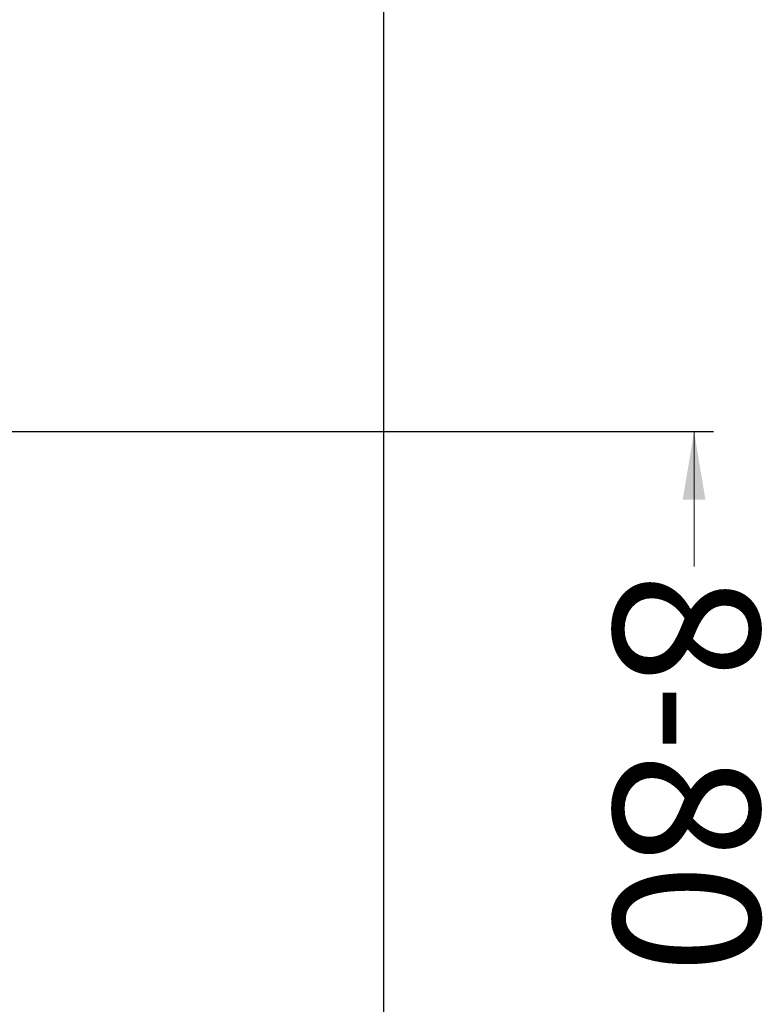
# Model space of a CAD drawing. Units: millimetres. Extents: x 2673 to 4786, y 0 to 1485.
# Drawn here: x 3367 to 3443, y 398 to 499 of the extents above; entities that cross this region are included whole.
import ezdxf

# ---------------------------------------------------------------- set-up
doc = ezdxf.new("R2010")
doc.units = ezdxf.units.MM
doc.linetypes.add('ACAD_ISO04W100', pattern=[30, 24, -3, 0, -3])
doc.layers.add('1', color=7, linetype='Continuous')
doc.layers.add('Оси', color=10, linetype='ACAD_ISO04W100', lineweight=13)
doc.layers.add('Размеры', color=10, linetype='Continuous', lineweight=13)
doc.styles.add('ГОСТ 2.304', font='isocpeui.ttf')
doc.dimstyles.new('ME10_DIM_10', dxfattribs={"dimtxt": 15, "dimasz": 10, "dimexe": 2, "dimexo": 0, "dimgap": 2, "dimtad": 4, "dimdsep": 46, "dimtxsty": 'ГОСТ 2.304', "dimcen": 0.09, "dimclrd": 1, "dimclre": 1, "dimclrt": 1, "dimadec": 0, "dimazin": 0, "dimtfac": 1, "dimtmove": 0, "dimatfit": 3, "dimfxl": 1, "dimtolj": 1, "dimtzin": 0, "dimlwd": 18, "dimarcsym": 0})

# ---------------------------------------------------------------- blocks, each defined once
blk = doc.blocks.new('*D66')
at = {"layer": 'Defpoints', "color": 0, "linetype": 'ByBlock', "transparency": 16777216}
for p in [(3166.39, 519.83), (3166.39, 376.08), (3404.39, 376.08)]:
    blk.add_point(p, dxfattribs=at)
at = {"layer": 'Размеры', "color": 1, "linetype": 'ByBlock', "lineweight": -2, "transparency": 16777216}
for p, q in [((3166.39, 376.08), (3166.39, 521.83)), ((3404.39, 376.08), (3404.39, 521.83))]:
    blk.add_line(p, q, dxfattribs=at)
at = {"layer": 'Размеры', "color": 1, "linetype": 'ByBlock', "lineweight": 18, "transparency": 16777216}
for p, q in [((3176.39, 519.83), (3271.15, 519.83)), ((3394.39, 519.83), (3322.87, 519.83))]:
    blk.add_line(p, q, dxfattribs=at)
at = {"layer": 'Размеры', "color": 1, "linetype": 'ByBlock', "transparency": 16777216}
for points in [[(3176.39, 521.5), (3176.39, 518.17), (3166.39, 519.83)], [(3394.39, 521.5), (3394.39, 518.17), (3404.39, 519.83)]]:
    blk.add_solid(points, dxfattribs=at)
at = {"layer": 'Размеры', "color": 1, "linetype": 'ByBlock', "transparency": 16777216, "insert": (3297.01, 519.83), "char_height": 15, "attachment_point": 5, "rotation": 0.0001, "style": 'ГОСТ 2.304'}
blk.add_mtext('\\A1;Ø238', dxfattribs=at)

msp = doc.modelspace()

# ---------------------------------------------------------------- linework, layer by layer
at = {"layer": '1', "color": 1}
msp.add_line((3356.82, 456.645), (3438.268, 456.645), dxfattribs=at)
at = {"layer": '1', "color": 1, "lineweight": 18}
msp.add_line((3436.268, 442.764), (3436.268, 456.645), dxfattribs=at)
at = {"layer": '1', "color": 1}
msp.add_solid([(3435.102, 449.645), (3437.435, 449.645), (3436.268, 456.645)], dxfattribs=at)

# ---------------------------------------------------------------- texts
at = {"layer": 'Оси', "linetype": 'ByBlock', "insert": (3435.51, 421.525), "char_height": 15, "attachment_point": 5, "rotation": 270.00014, "style": 'ГОСТ 2.304'}
msp.add_mtext('\\A1;8-80', dxfattribs=at)

# ---------------------------------------------------------------- dimensions: what is measured, and where the dimension line sits
at = {"layer": 'Размеры', "linetype": 'ByBlock'}
dim = msp.add_linear_dim(base=(3166.391, 519.833), p1=(3404.391, 376.077), p2=(3166.391, 376.077), text='Ø238', dimstyle='ME10_DIM_10', dxfattribs=at)
dim.commit()
dim.dimension.update_dxf_attribs({"geometry": '*D66', "text_midpoint": (3297.013, 519.833), "dimtype": 160, "text_rotation": 0.00014})

doc.saveas('drawing.dxf')
